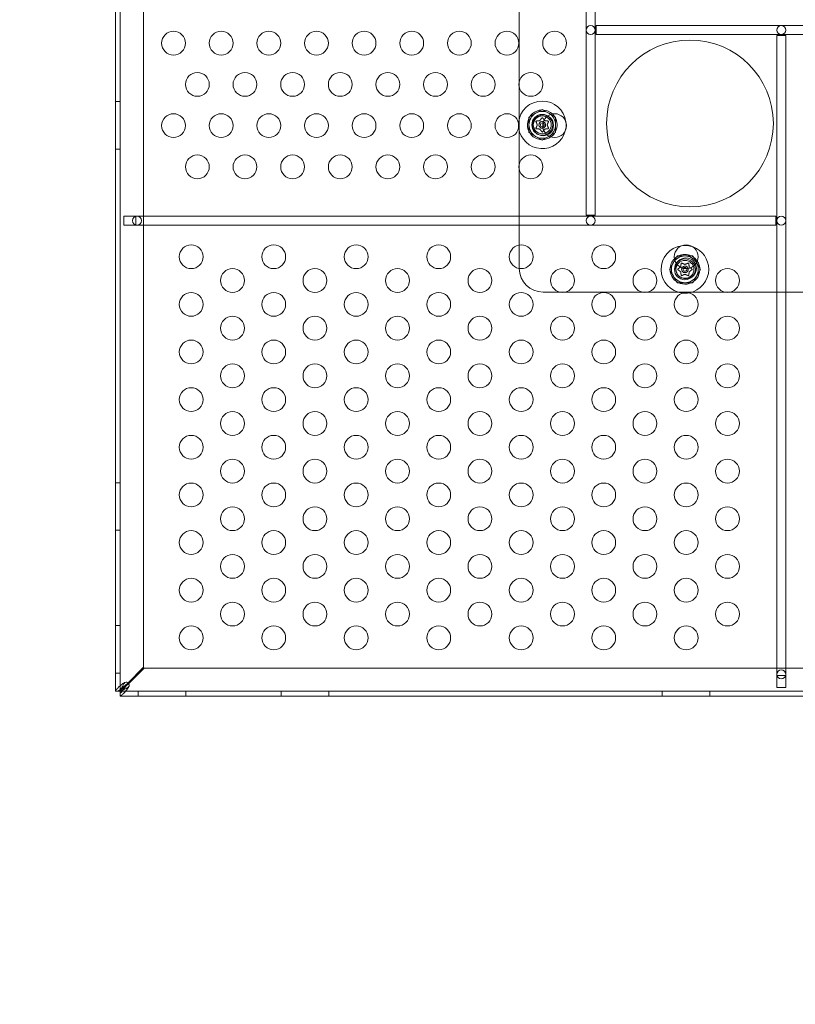
# Model space of a CAD drawing. Extents: x -1153 to 0, y -584 to 0.
# Drawn here: x -679 to -663, y -448 to -428 of the extents above; entities that cross this region are included whole.
import ezdxf

# ---------------------------------------------------------------- set-up
doc = ezdxf.new("R2010")
doc.units = 0
doc.header["$MEASUREMENT"] = 0
doc.header["$PDMODE"] = 64
doc.styles.get("Standard").update_dxf_attribs({"font": 'Helvetica LT 57 Condensed_0.ttf'})
doc.dimstyles.new('FEET-METERS', dxfattribs={"dimtxt": 12, "dimasz": 7, "dimexe": 3, "dimexo": 3, "dimgap": 3, "dimtad": 0, "dimdec": 1, "dimzin": 3, "dimdsep": 46, "dimlunit": 4, "dimtxsty": 'Standard', "dimcen": 0.09, "dimadec": 0, "dimazin": 0, "dimtfac": 2, "dimtdec": 1, "dimtofl": 0, "dimtmove": 0, "dimatfit": 3, "dimfxl": 1, "dimfrac": 2, "dimtolj": 1, "dimtzin": 3, "dimarcsym": 0})

# ---------------------------------------------------------------- blocks, each defined once
blk = doc.blocks.new('*D137')
at = {"color": 0, "lineweight": -2, "transparency": 16777216}
for p, q in [((-751.406, -396.557), (-751.406, -148.379)), ((-338.278, -449.636), (-338.278, -148.379)), ((-744.406, -151.379), (-630.068, -151.379)), ((-345.278, -151.379), (-528.051, -151.379))]:
    blk.add_line(p, q, dxfattribs=at)
at = {"color": 0, "lineweight": 0, "transparency": 16777216}
for points in [[(-744.406, -150.213), (-744.406, -152.546), (-751.406, -151.379)], [(-345.278, -150.213), (-345.278, -152.546), (-338.278, -151.379)]]:
    blk.add_solid(points, dxfattribs=at)
at = {"layer": 'DEFPOINTS', "color": 0, "lineweight": 0, "transparency": 16777216}
for p in [(-751.406, -151.379), (-751.406, -399.557), (-338.278, -452.636)]:
    blk.add_point(p, dxfattribs=at)
at = {"color": 0, "lineweight": 0, "transparency": 16777216, "insert": (-579.059, -151.379), "char_height": 12, "attachment_point": 5}
blk.add_mtext('\\A1;34\'-5" [10.5M]', dxfattribs=at)
blk = doc.blocks.new('*D138')
at = {"color": 0, "lineweight": -2, "transparency": 16777216}
for p, q in [((-611.657, -229.77), (-789.325, -229.77)), ((-786.325, -236.77), (-786.325, -362.055)), ((-786.325, -576.957), (-786.325, -455.92)), ((-644.134, -583.957), (-789.325, -583.957))]:
    blk.add_line(p, q, dxfattribs=at)
at = {"color": 0, "lineweight": 0, "transparency": 16777216}
for points in [[(-787.492, -236.77), (-785.158, -236.77), (-786.325, -229.77)], [(-787.492, -576.957), (-785.158, -576.957), (-786.325, -583.957)]]:
    blk.add_solid(points, dxfattribs=at)
at = {"layer": 'DEFPOINTS', "color": 0, "lineweight": 0, "transparency": 16777216}
for p in [(-608.657, -229.77), (-786.325, -583.957), (-641.134, -583.957)]:
    blk.add_point(p, dxfattribs=at)
at = {"color": 0, "lineweight": 0, "transparency": 16777216, "insert": (-786.325, -408.988), "char_height": 12, "attachment_point": 5, "rotation": 90}
blk.add_mtext('\\A1;29\'-6" [9.0M]', dxfattribs=at)
blk = doc.blocks.new('new block')
at = {"color": 0, "linetype": 'Continuous', "lineweight": 0}
for p, q in [((-676.771, -418.126), (-676.771, -441.876)), ((-666.989, -418.451), (-666.989, -431.889)), ((-666.802, -431.889), (-666.802, -418.451)), ((-676.285, -418.626), (-676.285, -441.376)), ((-676.875, -441.876), (-676.875, -419.068)), ((-668.395, -427.469), (-668.395, -429.081)), ((-653.346, -427.907), (-666.783, -427.907)), ((-666.783, -427.907), (-666.783, -428.095)), ((-666.783, -428.095), (-653.346, -428.095)), ((-662.989, -428.113), (-662.989, -441.551)), ((-662.802, -428.113), (-662.989, -428.113)), ((-662.802, -441.551), (-662.802, -428.113)), ((-668.395, -429.081), (-668.395, -429.201)), ((-668.395, -429.201), (-668.395, -430.813)), ((-676.771, -429.501), (-676.875, -429.501)), ((-668.194, -429.828), (-667.912, -429.666)), ((-668.194, -430.153), (-668.194, -429.828)), ((-667.912, -429.666), (-667.631, -429.828)), ((-667.631, -429.828), (-667.631, -430.153)), ((-667.912, -430.315), (-668.194, -430.153)), ((-667.631, -430.153), (-667.912, -430.315)), ((-676.771, -430.501), (-676.875, -430.501)), ((-668.395, -430.813), (-668.395, -430.933)), ((-668.395, -430.933), (-668.395, -432.512)), ((-676.695, -431.907), (-676.695, -432.095)), ((-676.445, -431.907), (-676.695, -431.907)), ((-663.008, -431.907), (-676.445, -431.907)), ((-676.445, -431.911), (-676.445, -431.907)), ((-676.445, -432.091), (-676.445, -431.911)), ((-666.989, -431.889), (-666.802, -431.889)), ((-663.008, -432.095), (-663.008, -431.907)), ((-676.695, -432.095), (-676.445, -432.095)), ((-676.445, -432.095), (-676.445, -432.091)), ((-676.445, -432.095), (-663.008, -432.095)), ((-668.395, -432.512), (-668.395, -433.001)), ((-665.079, -432.742), (-665.241, -433.023)), ((-664.754, -432.742), (-665.079, -432.742)), ((-664.592, -433.023), (-664.754, -432.742)), ((-665.241, -433.023), (-665.079, -433.305)), ((-664.754, -433.305), (-664.592, -433.023)), ((-665.079, -433.305), (-664.754, -433.305)), ((-667.895, -433.501), (-667.547, -433.501)), ((-667.547, -433.501), (-667.428, -433.501)), ((-667.428, -433.501), (-665.815, -433.501)), ((-665.815, -433.501), (-665.696, -433.501)), ((-665.696, -433.501), (-664.083, -433.501)), ((-664.083, -433.501), (-663.964, -433.501)), ((-663.964, -433.501), (-662.385, -433.501)), ((-676.771, -437.501), (-676.875, -437.501)), ((-676.771, -438.501), (-676.875, -438.501)), ((-676.771, -440.501), (-676.875, -440.501)), ((-676.285, -441.376), (-676.609, -441.7)), ((-676.594, -441.714), (-676.271, -441.391)), ((-676.271, -441.391), (-653.52, -441.391)), ((-676.771, -441.501), (-676.875, -441.501)), ((-662.989, -441.551), (-662.989, -441.801)), ((-662.986, -441.551), (-662.989, -441.551)), ((-662.805, -441.551), (-662.986, -441.551)), ((-662.802, -441.551), (-662.805, -441.551)), ((-662.802, -441.801), (-662.802, -441.551)), ((-676.771, -441.846), (-676.771, -441.876)), ((-676.609, -441.7), (-676.667, -441.758)), ((-676.653, -441.773), (-676.594, -441.714)), ((-662.989, -441.801), (-662.802, -441.801)), ((-676.875, -441.876), (-676.875, -441.876)), ((-676.771, -441.876), (-676.875, -441.876)), ((-676.771, -441.876), (-676.771, -441.876)), ((-676.771, -441.876), (-676.771, -441.876)), ((-676.771, -441.876), (-676.771, -441.877)), ((-676.771, -441.876), (-676.741, -441.876)), ((-676.771, -441.877), (-676.77, -441.877)), ((-676.771, -441.877), (-676.771, -441.981)), ((-676.77, -441.981), (-676.771, -441.981)), ((-676.77, -441.877), (-653.021, -441.877)), ((-653.021, -441.981), (-676.77, -441.981)), ((-676.395, -441.877), (-676.395, -441.981)), ((-675.395, -441.877), (-675.395, -441.981)), ((-673.395, -441.877), (-673.395, -441.981)), ((-672.395, -441.877), (-672.395, -441.981)), ((-665.395, -441.877), (-665.395, -441.981)), ((-664.395, -441.877), (-664.395, -441.981))]:
    blk.add_line(p, q, dxfattribs=at)
for centre, radius in [((-666.895, -428.001), 0.0938), ((-662.895, -428.001), 0.0938), ((-675.653, -428.275), 0.25), ((-674.653, -428.275), 0.25), ((-673.653, -428.275), 0.25), ((-672.653, -428.275), 0.25), ((-671.653, -428.275), 0.25), ((-670.653, -428.275), 0.25), ((-669.653, -428.275), 0.25), ((-668.653, -428.275), 0.25), ((-667.653, -428.275), 0.25), ((-664.811, -429.961), 1.75), ((-675.153, -429.141), 0.25), ((-674.153, -429.141), 0.25), ((-673.153, -429.141), 0.25), ((-672.153, -429.141), 0.25), ((-671.153, -429.141), 0.25), ((-670.153, -429.141), 0.25), ((-669.153, -429.141), 0.25), ((-668.153, -429.141), 0.25), ((-675.653, -430.007), 0.25), ((-674.653, -430.007), 0.25), ((-673.653, -430.007), 0.25), ((-672.653, -430.007), 0.25), ((-671.653, -430.007), 0.25), ((-670.653, -430.007), 0.25), ((-669.653, -430.007), 0.25), ((-668.653, -430.007), 0.25), ((-667.912, -429.99), 0.219), ((-667.895, -430.001), 0.219), ((-667.912, -429.99), 0.188), ((-667.653, -430.007), 0.25), ((-667.912, -429.99), 0.0395), ((-675.153, -430.873), 0.25), ((-674.153, -430.873), 0.25), ((-673.153, -430.873), 0.25), ((-672.153, -430.873), 0.25), ((-671.153, -430.873), 0.25), ((-670.153, -430.873), 0.25), ((-669.153, -430.873), 0.25), ((-668.153, -430.873), 0.25), ((-676.42, -432.001), 0.0938), ((-666.895, -432.001), 0.0938), ((-662.895, -432.001), 0.0938), ((-675.282, -432.758), 0.25), ((-673.55, -432.758), 0.25), ((-671.818, -432.758), 0.25), ((-670.086, -432.758), 0.25), ((-668.354, -432.758), 0.25), ((-666.622, -432.758), 0.25), ((-664.89, -432.758), 0.25), ((-664.917, -433.023), 0.219), ((-664.895, -433.001), 0.219), ((-664.917, -433.023), 0.188), ((-674.416, -433.258), 0.25), ((-672.684, -433.258), 0.25), ((-670.952, -433.258), 0.25), ((-669.22, -433.258), 0.25), ((-667.488, -433.258), 0.25), ((-665.756, -433.258), 0.25), ((-664.917, -433.023), 0.0395), ((-664.024, -433.258), 0.25), ((-675.282, -433.758), 0.25), ((-673.55, -433.758), 0.25), ((-671.818, -433.758), 0.25), ((-670.086, -433.758), 0.25), ((-668.354, -433.758), 0.25), ((-666.622, -433.758), 0.25), ((-664.89, -433.758), 0.25), ((-674.416, -434.258), 0.25), ((-672.684, -434.258), 0.25), ((-670.952, -434.258), 0.25), ((-669.22, -434.258), 0.25), ((-667.488, -434.258), 0.25), ((-665.756, -434.258), 0.25), ((-664.024, -434.258), 0.25), ((-675.282, -434.758), 0.25), ((-673.55, -434.758), 0.25), ((-671.818, -434.758), 0.25), ((-670.086, -434.758), 0.25), ((-668.354, -434.758), 0.25), ((-666.622, -434.758), 0.25), ((-664.89, -434.758), 0.25), ((-674.416, -435.258), 0.25), ((-672.684, -435.258), 0.25), ((-670.952, -435.258), 0.25), ((-669.22, -435.258), 0.25), ((-667.488, -435.258), 0.25), ((-665.756, -435.258), 0.25), ((-664.024, -435.258), 0.25), ((-675.282, -435.758), 0.25), ((-673.55, -435.758), 0.25), ((-671.818, -435.758), 0.25), ((-670.086, -435.758), 0.25), ((-668.354, -435.758), 0.25), ((-666.622, -435.758), 0.25), ((-664.89, -435.758), 0.25), ((-674.416, -436.258), 0.25), ((-672.684, -436.258), 0.25), ((-670.952, -436.258), 0.25), ((-669.22, -436.258), 0.25), ((-667.488, -436.258), 0.25), ((-665.756, -436.258), 0.25), ((-664.024, -436.258), 0.25), ((-675.282, -436.758), 0.25), ((-673.55, -436.758), 0.25), ((-671.818, -436.758), 0.25), ((-670.086, -436.758), 0.25), ((-668.354, -436.758), 0.25), ((-666.622, -436.758), 0.25), ((-664.89, -436.758), 0.25), ((-674.416, -437.258), 0.25), ((-672.684, -437.258), 0.25), ((-670.952, -437.258), 0.25), ((-669.22, -437.258), 0.25), ((-667.488, -437.258), 0.25), ((-665.756, -437.258), 0.25), ((-664.024, -437.258), 0.25), ((-675.282, -437.758), 0.25), ((-673.55, -437.758), 0.25), ((-671.818, -437.758), 0.25), ((-670.086, -437.758), 0.25), ((-668.354, -437.758), 0.25), ((-666.622, -437.758), 0.25), ((-664.89, -437.758), 0.25), ((-674.416, -438.258), 0.25), ((-672.684, -438.258), 0.25), ((-670.952, -438.258), 0.25), ((-669.22, -438.258), 0.25), ((-667.488, -438.258), 0.25), ((-665.756, -438.258), 0.25), ((-664.024, -438.258), 0.25), ((-675.282, -438.758), 0.25), ((-673.55, -438.758), 0.25), ((-671.818, -438.758), 0.25), ((-670.086, -438.758), 0.25), ((-668.354, -438.758), 0.25), ((-666.622, -438.758), 0.25), ((-664.89, -438.758), 0.25), ((-674.416, -439.258), 0.25), ((-672.684, -439.258), 0.25), ((-670.952, -439.258), 0.25), ((-669.22, -439.258), 0.25), ((-667.488, -439.258), 0.25), ((-665.756, -439.258), 0.25), ((-664.024, -439.258), 0.25), ((-675.282, -439.758), 0.25), ((-673.55, -439.758), 0.25), ((-671.818, -439.758), 0.25), ((-670.086, -439.758), 0.25), ((-668.354, -439.758), 0.25), ((-666.622, -439.758), 0.25), ((-664.89, -439.758), 0.25), ((-674.416, -440.258), 0.25), ((-672.684, -440.258), 0.25), ((-670.952, -440.258), 0.25), ((-669.22, -440.258), 0.25), ((-667.488, -440.258), 0.25), ((-665.756, -440.258), 0.25), ((-664.024, -440.258), 0.25), ((-675.282, -440.758), 0.25), ((-673.55, -440.758), 0.25), ((-671.818, -440.758), 0.25), ((-670.086, -440.758), 0.25), ((-668.354, -440.758), 0.25), ((-666.622, -440.758), 0.25), ((-664.89, -440.758), 0.25), ((-662.895, -441.526), 0.0938)]:
    blk.add_circle(centre, radius, dxfattribs=at)
for centre, radius, start, end in [((-667.912, -429.99), 0.5, 90, 174.88), ((-667.912, -429.99), 0.5, 7.5627, 90), ((-667.912, -429.99), 0.312, 47.1479, 270), ((-667.912, -429.99), 0.281, 120, 180), ((-667.912, -429.99), 0.281, 60, 120), ((-667.912, -429.99), 0.281, 0, 60), ((-667.912, -429.99), 0.312, 305.6045, 407.1479), ((-667.912, -429.99), 0.5, 174.88, 187.6637), ((-667.912, -429.99), 0.5, 187.6637, 345.1897), ((-667.912, -429.99), 0.281, 180, 240), ((-667.912, -429.99), 0.0695, 70.3592, 270), ((-667.912, -429.99), 0.0695, 270, 282.3932), ((-667.912, -429.99), 0.0695, -77.6068, 70.3592), ((-667.912, -429.99), 0.281, -60, 0), ((-667.912, -429.99), 0.5, 345.1897, 7.5627), ((-667.912, -429.99), 0.281, 240, 300), ((-667.912, -429.99), 0.312, 270, 305.6045), ((-664.917, -433.023), 0.5, 98.2717, 264.1128), ((-664.917, -433.023), 0.5, 70.0899, 98.2717), ((-664.917, -433.023), 0.281, 90, 150), ((-664.917, -433.023), 0.312, 33.7898, 134.5718), ((-664.917, -433.023), 0.281, 30, 90), ((-664.917, -433.023), 0.5, 0, 70.0899), ((-664.917, -433.023), 0.312, 134.5718, 180), ((-664.917, -433.023), 0.312, 180, 33.7898), ((-664.917, -433.023), 0.281, 150, 210), ((-664.917, -433.023), 0.0695, 15.3842, 152.9775), ((-664.917, -433.023), 0.281, 330, 30), ((-667.895, -433.001), 0.5, 180, 180.4277), ((-667.895, -433.001), 0.5, 180.4277, 270), ((-664.917, -433.023), 0.281, 210, 270), ((-664.917, -433.023), 0.0695, 152.9775, 180), ((-664.917, -433.023), 0.0695, 180, 15.3842), ((-664.917, -433.023), 0.281, 270, 330), ((-664.917, -433.023), 0.5, -79.8993, 0), ((-664.917, -433.023), 0.5, 264.1128, 280.1007), ((-676.645, -441.751), 0.0625, -20.7861, 110.7861)]:
    blk.add_arc(centre, radius, start, end, dxfattribs=at)
for points, weights in [([(-667.921, -429.844), (-667.945, -429.877), (-667.963, -429.9)], [1.06120691497, 1.21890298912, 1.29071555247]), ([(-667.872, -429.887), (-667.886, -429.868), (-667.904, -429.843)], [1.24119371125, 1.17118703523, 1.05685445761]), ([(-668.016, -429.993), (-668.027, -430.02), (-668.044, -430.057)], [1.2877924798, 1.2144124615, 1.05685445761]), ([(-668.043, -429.925), (-668.027, -429.963), (-668.016, -429.989)], [1.06120691497, 1.21890298912, 1.29071555247]), ([(-667.966, -429.902), (-667.995, -429.905), (-668.036, -429.91)], [1.2877924798, 1.2144124615, 1.05685445761]), ([(-668.034, -430.071), (-667.994, -430.076), (-667.965, -430.079)], [1.06120691497, 1.21890298912, 1.29071555247]), ([(-667.862, -429.899), (-667.867, -429.893), (-667.872, -429.887)], [1.2877924798, 1.26766095686, 1.24119371125]), ([(-667.79, -429.91), (-667.831, -429.905), (-667.859, -429.902)], [1.06120691497, 1.21890298912, 1.29071555247]), ([(-667.858, -430.079), (-667.83, -430.076), (-667.789, -430.071)], [1.2877924798, 1.2144124615, 1.05685445761]), ([(-667.782, -430.056), (-667.798, -430.018), (-667.809, -429.992)], [1.06120691497, 1.21890298912, 1.29071555247]), ([(-667.808, -429.988), (-667.797, -429.961), (-667.781, -429.924)], [1.2877924798, 1.2144124615, 1.05685445761]), ([(-667.962, -430.082), (-667.945, -430.105), (-667.92, -430.138)], [1.2877924798, 1.2144124615, 1.05685445761]), ([(-667.904, -430.136), (-667.892, -430.12), (-667.882, -430.107)], [1.06120691497, 1.13295453865, 1.18692415548]), ([(-667.882, -430.107), (-667.871, -430.093), (-667.862, -430.081)], [1.18692415548, 1.25157584289, 1.29071555247]), ([(-665.005, -432.969), (-665.002, -432.941), (-664.997, -432.9)], [1.2877924798, 1.2144124615, 1.05685445761]), ([(-664.982, -432.893), (-664.944, -432.909), (-664.918, -432.92)], [1.06120691497, 1.21890298912, 1.29071555247]), ([(-664.914, -432.92), (-664.888, -432.908), (-664.85, -432.892)], [1.2877924798, 1.2144124615, 1.05685445761]), ([(-664.836, -432.901), (-664.831, -432.942), (-664.828, -432.971)], [1.06120691497, 1.21890298912, 1.29071555247]), ([(-665.008, -433.073), (-665.031, -433.056), (-665.064, -433.031)], [1.2877924798, 1.2144124615, 1.05685445761]), ([(-665.063, -433.015), (-665.033, -432.993), (-665.012, -432.976)], [1.06120691497, 1.20207320527, 1.27440926683]), ([(-665.012, -432.976), (-665.009, -432.975), (-665.007, -432.973)], [1.27440926683, 1.28305150677, 1.29071555247]), ([(-664.997, -433.146), (-665.002, -433.105), (-665.005, -433.076)], [1.06120691497, 1.21890298912, 1.29071555247]), ([(-664.919, -433.127), (-664.946, -433.139), (-664.983, -433.155)], [1.2877924798, 1.2144124615, 1.05685445761]), ([(-664.851, -433.154), (-664.889, -433.138), (-664.915, -433.127)], [1.06120691497, 1.21890298912, 1.29071555247]), ([(-664.828, -433.078), (-664.831, -433.106), (-664.836, -433.147)], [1.2877924798, 1.2144124615, 1.05685445761]), ([(-664.771, -433.032), (-664.803, -433.057), (-664.826, -433.074)], [1.06120691497, 1.21890298912, 1.29071555247]), ([(-664.825, -432.974), (-664.814, -432.982), (-664.801, -432.992)], [1.2877924798, 1.25062441074, 1.19185986542]), ([(-664.801, -432.992), (-664.787, -433.003), (-664.77, -433.016)], [1.19185986542, 1.13460699258, 1.05685445761])]:
    blk.add_rational_spline(points, weights, degree=2, dxfattribs=at)
for points, knots in [([(-667.921, -429.844), (-667.921, -429.844), (-667.92, -429.843), (-667.919, -429.843), (-667.919, -429.842), (-667.919, -429.842)], [0.007300399, 0.007300399, 0.007300399, 0.007300399, 0.009949303, 0.009949303, 0.010414835, 0.010414835, 0.010414835, 0.010414835]), ([(-667.919, -429.842), (-667.919, -429.842), (-667.919, -429.842), (-667.918, -429.842), (-667.918, -429.841), (-667.916, -429.84), (-667.916, -429.84), (-667.914, -429.84), (-667.913, -429.84), (-667.913, -429.839), (-667.913, -429.839), (-667.912, -429.839), (-667.912, -429.839), (-667.912, -429.839), (-667.912, -429.839), (-667.912, -429.839), (-667.912, -429.839), (-667.912, -429.839), (-667.912, -429.839), (-667.912, -429.839), (-667.912, -429.839), (-667.911, -429.84), (-667.911, -429.84), (-667.91, -429.84), (-667.909, -429.84), (-667.908, -429.84), (-667.907, -429.841), (-667.906, -429.842), (-667.906, -429.842), (-667.905, -429.842)], [0, 0, 0, 0, 0.00041393, 0.00041393, 0.00331032, 0.00331032, 0.00567645, 0.00567645, 0.00794407, 0.00794407, 0.00816309, 0.00816309, 0.00825092, 0.00825092, 0.00831521, 0.00831521, 0.00838441, 0.00838441, 0.0084776, 0.0084776, 0.00868657, 0.00868657, 0.01011525, 0.01011525, 0.0121263, 0.0121263, 0.01466595, 0.01466595, 0.01664838, 0.01664838, 0.01664838, 0.01664838]), ([(-667.905, -429.842), (-667.905, -429.842), (-667.905, -429.843), (-667.905, -429.843), (-667.905, -429.843), (-667.904, -429.843)], [0.026417714, 0.026417714, 0.026417714, 0.026417714, 0.026883246, 0.026883246, 0.028070805, 0.028070805, 0.028070805, 0.028070805]), ([(-668.044, -429.923), (-668.044, -429.922), (-668.044, -429.922), (-668.044, -429.921), (-668.044, -429.92), (-668.044, -429.919), (-668.044, -429.918), (-668.044, -429.916), (-668.044, -429.916), (-668.043, -429.915), (-668.043, -429.915), (-668.043, -429.915), (-668.043, -429.915), (-668.043, -429.915), (-668.043, -429.915), (-668.043, -429.915), (-668.043, -429.915), (-668.043, -429.915), (-668.043, -429.915), (-668.043, -429.915), (-668.043, -429.915), (-668.043, -429.914), (-668.042, -429.914), (-668.042, -429.913), (-668.041, -429.913), (-668.04, -429.912), (-668.039, -429.911), (-668.038, -429.911), (-668.038, -429.91), (-668.037, -429.91)], [0, 0, 0, 0, 0.00041176, 0.00041176, 0.00365422, 0.00365422, 0.00610875, 0.00610875, 0.00796436, 0.00796436, 0.00817423, 0.00817423, 0.00825796, 0.00825796, 0.00832097, 0.00832097, 0.00839048, 0.00839048, 0.00848722, 0.00848722, 0.00871815, 0.00871815, 0.01015814, 0.01015814, 0.01218673, 0.01218673, 0.01468858, 0.01468858, 0.01665151, 0.01665151, 0.01665151, 0.01665151]), ([(-668.043, -429.925), (-668.043, -429.924), (-668.044, -429.924), (-668.044, -429.923), (-668.044, -429.923), (-668.044, -429.923)], [0.007300399, 0.007300399, 0.007300399, 0.007300399, 0.009949303, 0.009949303, 0.010414835, 0.010414835, 0.010414835, 0.010414835]), ([(-668.044, -430.058), (-668.044, -430.058), (-668.044, -430.058), (-668.044, -430.058), (-668.044, -430.057), (-668.044, -430.057)], [0.026417714, 0.026417714, 0.026417714, 0.026417714, 0.026883246, 0.026883246, 0.028070805, 0.028070805, 0.028070805, 0.028070805]), ([(-668.037, -430.071), (-668.037, -430.071), (-668.037, -430.071), (-668.038, -430.07), (-668.039, -430.07), (-668.041, -430.069), (-668.041, -430.068), (-668.042, -430.067), (-668.042, -430.067), (-668.043, -430.066), (-668.043, -430.066), (-668.043, -430.066), (-668.043, -430.066), (-668.043, -430.066), (-668.043, -430.066), (-668.043, -430.066), (-668.043, -430.066), (-668.043, -430.066), (-668.043, -430.066), (-668.043, -430.066), (-668.043, -430.066), (-668.043, -430.065), (-668.044, -430.065), (-668.044, -430.064), (-668.044, -430.063), (-668.044, -430.062), (-668.044, -430.061), (-668.044, -430.06), (-668.044, -430.059), (-668.044, -430.058)], [0, 0, 0, 0, 0.00041106, 0.00041106, 0.0035373, 0.0035373, 0.00597776, 0.00597776, 0.00795862, 0.00795862, 0.008168, 0.008168, 0.00825376, 0.00825376, 0.00831721, 0.00831721, 0.00838612, 0.00838612, 0.00848005, 0.00848005, 0.00869554, 0.00869554, 0.01012717, 0.01012717, 0.01214334, 0.01214334, 0.01467282, 0.01467282, 0.01665013, 0.01665013, 0.01665013, 0.01665013]), ([(-668.037, -429.91), (-668.037, -429.91), (-668.037, -429.91), (-668.036, -429.91), (-668.036, -429.91), (-668.036, -429.91)], [0.026417714, 0.026417714, 0.026417714, 0.026417714, 0.026883246, 0.026883246, 0.028070805, 0.028070805, 0.028070805, 0.028070805]), ([(-668.034, -430.071), (-668.035, -430.071), (-668.036, -430.071), (-668.037, -430.071), (-668.037, -430.071), (-668.037, -430.071)], [0.007300399, 0.007300399, 0.007300399, 0.007300399, 0.009949303, 0.009949303, 0.010414835, 0.010414835, 0.010414835, 0.010414835]), ([(-668.016, -429.993), (-668.016, -429.993), (-668.016, -429.993), (-668.016, -429.992), (-668.016, -429.991), (-668.016, -429.99), (-668.016, -429.99), (-668.016, -429.989)], [0.006463967, 0.006463967, 0.006463967, 0.006463967, 0.007125803, 0.007125803, 0.009029787, 0.009029787, 0.010339612, 0.010339612, 0.010339612, 0.010339612]), ([(-667.966, -429.902), (-667.966, -429.902), (-667.966, -429.902), (-667.965, -429.902), (-667.964, -429.901), (-667.964, -429.901), (-667.963, -429.901), (-667.963, -429.9)], [0.006463967, 0.006463967, 0.006463967, 0.006463967, 0.007125803, 0.007125803, 0.009029787, 0.009029787, 0.010339612, 0.010339612, 0.010339612, 0.010339612]), ([(-667.862, -429.899), (-667.862, -429.899), (-667.862, -429.9), (-667.862, -429.9), (-667.861, -429.901), (-667.86, -429.901), (-667.86, -429.901), (-667.859, -429.902)], [0.006463967, 0.006463967, 0.006463967, 0.006463967, 0.007125803, 0.007125803, 0.009029787, 0.009029787, 0.010339612, 0.010339612, 0.010339612, 0.010339612]), ([(-667.808, -429.988), (-667.808, -429.988), (-667.809, -429.988), (-667.809, -429.989), (-667.809, -429.99), (-667.809, -429.991), (-667.809, -429.991), (-667.809, -429.992)], [0.006463967, 0.006463967, 0.006463967, 0.006463967, 0.007125803, 0.007125803, 0.009029787, 0.009029787, 0.010339612, 0.010339612, 0.010339612, 0.010339612]), ([(-667.79, -429.91), (-667.789, -429.91), (-667.789, -429.91), (-667.788, -429.91), (-667.788, -429.91), (-667.788, -429.91)], [0.007300399, 0.007300399, 0.007300399, 0.007300399, 0.009949303, 0.009949303, 0.010414835, 0.010414835, 0.010414835, 0.010414835]), ([(-667.788, -430.071), (-667.788, -430.071), (-667.788, -430.071), (-667.788, -430.071), (-667.789, -430.071), (-667.789, -430.071)], [0.026417714, 0.026417714, 0.026417714, 0.026417714, 0.026883246, 0.026883246, 0.028070805, 0.028070805, 0.028070805, 0.028070805]), ([(-667.788, -429.91), (-667.787, -429.91), (-667.787, -429.91), (-667.786, -429.911), (-667.785, -429.911), (-667.784, -429.912), (-667.783, -429.913), (-667.782, -429.914), (-667.782, -429.914), (-667.782, -429.915), (-667.782, -429.915), (-667.782, -429.915), (-667.782, -429.915), (-667.782, -429.915), (-667.782, -429.915), (-667.782, -429.915), (-667.782, -429.915), (-667.781, -429.915), (-667.781, -429.915), (-667.781, -429.915), (-667.781, -429.915), (-667.781, -429.916), (-667.781, -429.916), (-667.781, -429.917), (-667.78, -429.918), (-667.78, -429.919), (-667.78, -429.92), (-667.78, -429.921), (-667.78, -429.922), (-667.78, -429.923)], [0, 0, 0, 0, 0.00041133, 0.00041133, 0.0035034, 0.0035034, 0.00594033, 0.00594033, 0.00795678, 0.00795678, 0.00816734, 0.00816734, 0.00825334, 0.00825334, 0.00831687, 0.00831687, 0.00838579, 0.00838579, 0.00847957, 0.00847957, 0.00869405, 0.00869405, 0.01012524, 0.01012524, 0.01214061, 0.01214061, 0.01467168, 0.01467168, 0.01664979, 0.01664979, 0.01664979, 0.01664979]), ([(-667.78, -430.058), (-667.78, -430.059), (-667.78, -430.059), (-667.78, -430.06), (-667.78, -430.061), (-667.78, -430.062), (-667.78, -430.063), (-667.781, -430.065), (-667.781, -430.065), (-667.781, -430.066), (-667.781, -430.066), (-667.781, -430.066), (-667.781, -430.066), (-667.781, -430.066), (-667.782, -430.066), (-667.782, -430.066), (-667.782, -430.066), (-667.782, -430.066), (-667.782, -430.066), (-667.782, -430.066), (-667.782, -430.066), (-667.782, -430.067), (-667.782, -430.067), (-667.783, -430.068), (-667.783, -430.068), (-667.785, -430.069), (-667.785, -430.07), (-667.786, -430.07), (-667.787, -430.07), (-667.788, -430.071)], [0, 0, 0, 0, 0.00041232, 0.00041232, 0.00367036, 0.00367036, 0.0061271, 0.0061271, 0.00796491, 0.00796491, 0.00815345, 0.00815345, 0.00825503, 0.00825503, 0.00831852, 0.00831852, 0.00838777, 0.00838777, 0.00848273, 0.00848273, 0.00870295, 0.00870295, 0.01013563, 0.01013563, 0.01215525, 0.01215525, 0.01467787, 0.01467787, 0.0166517, 0.0166517, 0.0166517, 0.0166517]), ([(-667.78, -429.923), (-667.781, -429.923), (-667.781, -429.923), (-667.781, -429.923), (-667.781, -429.924), (-667.781, -429.924)], [0.026417714, 0.026417714, 0.026417714, 0.026417714, 0.026883246, 0.026883246, 0.028070805, 0.028070805, 0.028070805, 0.028070805]), ([(-667.782, -430.056), (-667.781, -430.057), (-667.781, -430.057), (-667.781, -430.058), (-667.781, -430.058), (-667.78, -430.058)], [0.007300399, 0.007300399, 0.007300399, 0.007300399, 0.009949303, 0.009949303, 0.010414835, 0.010414835, 0.010414835, 0.010414835]), ([(-667.962, -430.082), (-667.962, -430.082), (-667.962, -430.081), (-667.963, -430.081), (-667.963, -430.08), (-667.964, -430.08), (-667.965, -430.08), (-667.965, -430.079)], [0.006463967, 0.006463967, 0.006463967, 0.006463967, 0.007125803, 0.007125803, 0.009029787, 0.009029787, 0.010339612, 0.010339612, 0.010339612, 0.010339612]), ([(-667.919, -430.139), (-667.919, -430.139), (-667.919, -430.138), (-667.92, -430.138), (-667.92, -430.138), (-667.92, -430.138)], [0.026417714, 0.026417714, 0.026417714, 0.026417714, 0.026883246, 0.026883246, 0.028070805, 0.028070805, 0.028070805, 0.028070805]), ([(-667.905, -430.139), (-667.905, -430.139), (-667.905, -430.139), (-667.906, -430.139), (-667.907, -430.14), (-667.908, -430.141), (-667.909, -430.141), (-667.91, -430.141), (-667.911, -430.141), (-667.912, -430.141), (-667.912, -430.141), (-667.912, -430.141), (-667.912, -430.141), (-667.912, -430.141), (-667.912, -430.141), (-667.912, -430.141), (-667.912, -430.141), (-667.912, -430.141), (-667.912, -430.141), (-667.912, -430.141), (-667.913, -430.141), (-667.913, -430.141), (-667.914, -430.141), (-667.915, -430.141), (-667.915, -430.141), (-667.917, -430.141), (-667.917, -430.14), (-667.918, -430.139), (-667.919, -430.139), (-667.919, -430.139)], [0, 0, 0, 0, 0.00041348, 0.00041348, 0.00335938, 0.00335938, 0.00572359, 0.00572359, 0.00794646, 0.00794646, 0.00816387, 0.00816387, 0.00825132, 0.00825132, 0.00831543, 0.00831543, 0.00838451, 0.00838451, 0.0084777, 0.0084777, 0.00868732, 0.00868732, 0.01011652, 0.01011652, 0.01212817, 0.01212817, 0.01466672, 0.01466672, 0.01664861, 0.01664861, 0.01664861, 0.01664861]), ([(-667.904, -430.136), (-667.904, -430.137), (-667.904, -430.138), (-667.905, -430.138), (-667.905, -430.139), (-667.905, -430.139)], [0.007300399, 0.007300399, 0.007300399, 0.007300399, 0.009949303, 0.009949303, 0.010414835, 0.010414835, 0.010414835, 0.010414835]), ([(-667.858, -430.079), (-667.858, -430.079), (-667.859, -430.079), (-667.859, -430.079), (-667.86, -430.08), (-667.861, -430.08), (-667.861, -430.08), (-667.862, -430.081)], [0.006463967, 0.006463967, 0.006463967, 0.006463967, 0.007125803, 0.007125803, 0.009029787, 0.009029787, 0.010339612, 0.010339612, 0.010339612, 0.010339612]), ([(-664.985, -432.892), (-664.985, -432.892), (-664.985, -432.892), (-664.986, -432.891), (-664.987, -432.891), (-664.989, -432.891), (-664.989, -432.892), (-664.991, -432.892), (-664.991, -432.892), (-664.992, -432.893), (-664.992, -432.893), (-664.992, -432.893), (-664.992, -432.893), (-664.992, -432.893), (-664.992, -432.893), (-664.992, -432.893), (-664.992, -432.893), (-664.992, -432.893), (-664.992, -432.893), (-664.992, -432.893), (-664.992, -432.893), (-664.993, -432.893), (-664.993, -432.893), (-664.994, -432.894), (-664.994, -432.895), (-664.995, -432.896), (-664.996, -432.896), (-664.996, -432.898), (-664.997, -432.898), (-664.997, -432.899)], [0, 0, 0, 0, 0.00041232, 0.00041232, 0.00367036, 0.00367036, 0.0061271, 0.0061271, 0.00796491, 0.00796491, 0.00815345, 0.00815345, 0.00825503, 0.00825503, 0.00831852, 0.00831852, 0.00838777, 0.00838777, 0.00848273, 0.00848273, 0.00870295, 0.00870295, 0.01013563, 0.01013563, 0.01215525, 0.01215525, 0.01467787, 0.01467787, 0.0166517, 0.0166517, 0.0166517, 0.0166517]), ([(-664.997, -432.899), (-664.997, -432.899), (-664.997, -432.899), (-664.997, -432.899), (-664.997, -432.9), (-664.997, -432.9)], [0.026417714, 0.026417714, 0.026417714, 0.026417714, 0.026883246, 0.026883246, 0.028070805, 0.028070805, 0.028070805, 0.028070805]), ([(-664.982, -432.893), (-664.983, -432.892), (-664.983, -432.892), (-664.984, -432.892), (-664.984, -432.892), (-664.985, -432.892)], [0.007300399, 0.007300399, 0.007300399, 0.007300399, 0.009949303, 0.009949303, 0.010414835, 0.010414835, 0.010414835, 0.010414835]), ([(-664.914, -432.92), (-664.914, -432.92), (-664.914, -432.92), (-664.915, -432.92), (-664.916, -432.92), (-664.917, -432.92), (-664.917, -432.92), (-664.918, -432.92)], [0.006463967, 0.006463967, 0.006463967, 0.006463967, 0.007125803, 0.007125803, 0.009029787, 0.009029787, 0.010339612, 0.010339612, 0.010339612, 0.010339612]), ([(-664.849, -432.892), (-664.849, -432.892), (-664.849, -432.892), (-664.849, -432.892), (-664.85, -432.892), (-664.85, -432.892)], [0.026417714, 0.026417714, 0.026417714, 0.026417714, 0.026883246, 0.026883246, 0.028070805, 0.028070805, 0.028070805, 0.028070805]), ([(-664.836, -432.899), (-664.836, -432.899), (-664.836, -432.899), (-664.837, -432.898), (-664.837, -432.897), (-664.838, -432.895), (-664.839, -432.895), (-664.84, -432.894), (-664.84, -432.893), (-664.841, -432.893), (-664.841, -432.893), (-664.841, -432.893), (-664.841, -432.893), (-664.841, -432.893), (-664.841, -432.893), (-664.841, -432.893), (-664.841, -432.893), (-664.841, -432.893), (-664.841, -432.893), (-664.841, -432.893), (-664.841, -432.893), (-664.842, -432.892), (-664.842, -432.892), (-664.843, -432.892), (-664.844, -432.892), (-664.845, -432.891), (-664.846, -432.891), (-664.847, -432.891), (-664.848, -432.892), (-664.849, -432.892)], [0, 0, 0, 0, 0.00041133, 0.00041133, 0.0035034, 0.0035034, 0.00594033, 0.00594033, 0.00795678, 0.00795678, 0.00816734, 0.00816734, 0.00825334, 0.00825334, 0.00831687, 0.00831687, 0.00838579, 0.00838579, 0.00847957, 0.00847957, 0.00869405, 0.00869405, 0.01012524, 0.01012524, 0.01214061, 0.01214061, 0.01467168, 0.01467168, 0.01664979, 0.01664979, 0.01664979, 0.01664979]), ([(-664.836, -432.901), (-664.836, -432.901), (-664.836, -432.9), (-664.836, -432.899), (-664.836, -432.899), (-664.836, -432.899)], [0.007300399, 0.007300399, 0.007300399, 0.007300399, 0.009949303, 0.009949303, 0.010414835, 0.010414835, 0.010414835, 0.010414835]), ([(-665.065, -433.016), (-665.065, -433.017), (-665.065, -433.017), (-665.066, -433.017), (-665.066, -433.018), (-665.067, -433.02), (-665.067, -433.02), (-665.067, -433.022), (-665.068, -433.022), (-665.068, -433.023), (-665.068, -433.023), (-665.068, -433.023), (-665.068, -433.023), (-665.068, -433.023), (-665.068, -433.023), (-665.068, -433.024), (-665.068, -433.024), (-665.068, -433.024), (-665.068, -433.024), (-665.068, -433.024), (-665.068, -433.024), (-665.068, -433.024), (-665.068, -433.025), (-665.067, -433.026), (-665.067, -433.027), (-665.067, -433.028), (-665.066, -433.029), (-665.065, -433.03), (-665.065, -433.03), (-665.065, -433.031)], [0, 0, 0, 0, 0.00041348, 0.00041348, 0.00335938, 0.00335938, 0.00572359, 0.00572359, 0.00794646, 0.00794646, 0.00816387, 0.00816387, 0.00825132, 0.00825132, 0.00831543, 0.00831543, 0.00838451, 0.00838451, 0.0084777, 0.0084777, 0.00868732, 0.00868732, 0.01011652, 0.01011652, 0.01212817, 0.01212817, 0.01466672, 0.01466672, 0.01664861, 0.01664861, 0.01664861, 0.01664861]), ([(-665.063, -433.015), (-665.063, -433.015), (-665.064, -433.016), (-665.064, -433.016), (-665.065, -433.016), (-665.065, -433.016)], [0.007300399, 0.007300399, 0.007300399, 0.007300399, 0.009949303, 0.009949303, 0.010414835, 0.010414835, 0.010414835, 0.010414835]), ([(-665.065, -433.031), (-665.065, -433.031), (-665.064, -433.031), (-665.064, -433.031), (-665.064, -433.031), (-665.064, -433.031)], [0.026417714, 0.026417714, 0.026417714, 0.026417714, 0.026883246, 0.026883246, 0.028070805, 0.028070805, 0.028070805, 0.028070805]), ([(-665.008, -433.073), (-665.008, -433.073), (-665.007, -433.074), (-665.007, -433.074), (-665.006, -433.075), (-665.006, -433.075), (-665.006, -433.076), (-665.005, -433.076)], [0.006463967, 0.006463967, 0.006463967, 0.006463967, 0.007125803, 0.007125803, 0.009029787, 0.009029787, 0.010339612, 0.010339612, 0.010339612, 0.010339612]), ([(-665.005, -432.969), (-665.005, -432.97), (-665.005, -432.97), (-665.005, -432.971), (-665.006, -432.971), (-665.006, -432.972), (-665.006, -432.973), (-665.007, -432.973)], [0.006463967, 0.006463967, 0.006463967, 0.006463967, 0.007125803, 0.007125803, 0.009029787, 0.009029787, 0.010339612, 0.010339612, 0.010339612, 0.010339612]), ([(-664.997, -433.146), (-664.997, -433.146), (-664.997, -433.147), (-664.997, -433.148), (-664.997, -433.148), (-664.997, -433.148)], [0.007300399, 0.007300399, 0.007300399, 0.007300399, 0.009949303, 0.009949303, 0.010414835, 0.010414835, 0.010414835, 0.010414835]), ([(-664.997, -433.148), (-664.997, -433.148), (-664.997, -433.148), (-664.996, -433.149), (-664.996, -433.15), (-664.995, -433.152), (-664.995, -433.152), (-664.993, -433.153), (-664.993, -433.154), (-664.992, -433.154), (-664.992, -433.154), (-664.992, -433.154), (-664.992, -433.154), (-664.992, -433.154), (-664.992, -433.154), (-664.992, -433.154), (-664.992, -433.154), (-664.992, -433.154), (-664.992, -433.154), (-664.992, -433.154), (-664.992, -433.154), (-664.991, -433.155), (-664.991, -433.155), (-664.99, -433.155), (-664.989, -433.155), (-664.988, -433.156), (-664.987, -433.156), (-664.986, -433.156), (-664.985, -433.155), (-664.985, -433.155)], [0, 0, 0, 0, 0.00041106, 0.00041106, 0.0035373, 0.0035373, 0.00597776, 0.00597776, 0.00795862, 0.00795862, 0.008168, 0.008168, 0.00825376, 0.00825376, 0.00831721, 0.00831721, 0.00838612, 0.00838612, 0.00848005, 0.00848005, 0.00869554, 0.00869554, 0.01012717, 0.01012717, 0.01214334, 0.01214334, 0.01467282, 0.01467282, 0.01665013, 0.01665013, 0.01665013, 0.01665013]), ([(-664.985, -433.155), (-664.984, -433.155), (-664.984, -433.155), (-664.984, -433.155), (-664.984, -433.155), (-664.983, -433.155)], [0.026417714, 0.026417714, 0.026417714, 0.026417714, 0.026883246, 0.026883246, 0.028070805, 0.028070805, 0.028070805, 0.028070805]), ([(-664.919, -433.127), (-664.919, -433.127), (-664.919, -433.127), (-664.918, -433.127), (-664.917, -433.127), (-664.916, -433.127), (-664.916, -433.127), (-664.915, -433.127)], [0.006463967, 0.006463967, 0.006463967, 0.006463967, 0.007125803, 0.007125803, 0.009029787, 0.009029787, 0.010339612, 0.010339612, 0.010339612, 0.010339612]), ([(-664.851, -433.154), (-664.85, -433.155), (-664.85, -433.155), (-664.849, -433.155), (-664.849, -433.155), (-664.849, -433.155)], [0.007300399, 0.007300399, 0.007300399, 0.007300399, 0.009949303, 0.009949303, 0.010414835, 0.010414835, 0.010414835, 0.010414835]), ([(-664.849, -433.155), (-664.849, -433.155), (-664.848, -433.155), (-664.847, -433.156), (-664.846, -433.156), (-664.845, -433.156), (-664.844, -433.155), (-664.843, -433.155), (-664.842, -433.155), (-664.841, -433.154), (-664.841, -433.154), (-664.841, -433.154), (-664.841, -433.154), (-664.841, -433.154), (-664.841, -433.154), (-664.841, -433.154), (-664.841, -433.154), (-664.841, -433.154), (-664.841, -433.154), (-664.841, -433.154), (-664.841, -433.154), (-664.84, -433.154), (-664.84, -433.154), (-664.839, -433.153), (-664.839, -433.152), (-664.838, -433.151), (-664.837, -433.151), (-664.837, -433.149), (-664.837, -433.149), (-664.836, -433.148)], [0, 0, 0, 0, 0.00041176, 0.00041176, 0.00365422, 0.00365422, 0.00610875, 0.00610875, 0.00796436, 0.00796436, 0.00817423, 0.00817423, 0.00825796, 0.00825796, 0.00832097, 0.00832097, 0.00839048, 0.00839048, 0.00848722, 0.00848722, 0.00871815, 0.00871815, 0.01015814, 0.01015814, 0.01218673, 0.01218673, 0.01468858, 0.01468858, 0.01665151, 0.01665151, 0.01665151, 0.01665151]), ([(-664.836, -433.148), (-664.836, -433.148), (-664.836, -433.148), (-664.836, -433.148), (-664.836, -433.147), (-664.836, -433.147)], [0.026417714, 0.026417714, 0.026417714, 0.026417714, 0.026883246, 0.026883246, 0.028070805, 0.028070805, 0.028070805, 0.028070805]), ([(-664.825, -432.974), (-664.826, -432.974), (-664.826, -432.973), (-664.826, -432.973), (-664.827, -432.972), (-664.827, -432.971), (-664.828, -432.971), (-664.828, -432.971)], [0.006463967, 0.006463967, 0.006463967, 0.006463967, 0.007125803, 0.007125803, 0.009029787, 0.009029787, 0.010339612, 0.010339612, 0.010339612, 0.010339612]), ([(-664.828, -433.078), (-664.828, -433.077), (-664.828, -433.077), (-664.828, -433.076), (-664.827, -433.076), (-664.827, -433.075), (-664.827, -433.074), (-664.826, -433.074)], [0.006463967, 0.006463967, 0.006463967, 0.006463967, 0.007125803, 0.007125803, 0.009029787, 0.009029787, 0.010339612, 0.010339612, 0.010339612, 0.010339612]), ([(-664.771, -433.032), (-664.77, -433.032), (-664.769, -433.031), (-664.769, -433.031), (-664.769, -433.031), (-664.768, -433.031)], [0.007300399, 0.007300399, 0.007300399, 0.007300399, 0.009949303, 0.009949303, 0.010414835, 0.010414835, 0.010414835, 0.010414835]), ([(-664.768, -433.016), (-664.769, -433.016), (-664.769, -433.016), (-664.769, -433.016), (-664.769, -433.016), (-664.77, -433.016)], [0.026417714, 0.026417714, 0.026417714, 0.026417714, 0.026883246, 0.026883246, 0.028070805, 0.028070805, 0.028070805, 0.028070805]), ([(-664.768, -433.031), (-664.768, -433.03), (-664.768, -433.03), (-664.768, -433.03), (-664.767, -433.029), (-664.766, -433.028), (-664.766, -433.027), (-664.766, -433.025), (-664.766, -433.025), (-664.766, -433.024), (-664.766, -433.024), (-664.766, -433.024), (-664.766, -433.024), (-664.766, -433.024), (-664.766, -433.024), (-664.766, -433.023), (-664.766, -433.023), (-664.766, -433.023), (-664.766, -433.023), (-664.766, -433.023), (-664.766, -433.023), (-664.766, -433.023), (-664.766, -433.022), (-664.766, -433.021), (-664.766, -433.02), (-664.767, -433.019), (-664.767, -433.018), (-664.768, -433.017), (-664.768, -433.017), (-664.768, -433.016)], [0, 0, 0, 0, 0.00041393, 0.00041393, 0.00331032, 0.00331032, 0.00567645, 0.00567645, 0.00794407, 0.00794407, 0.00816309, 0.00816309, 0.00825092, 0.00825092, 0.00831521, 0.00831521, 0.00838441, 0.00838441, 0.0084776, 0.0084776, 0.00868657, 0.00868657, 0.01011525, 0.01011525, 0.0121263, 0.0121263, 0.01466595, 0.01466595, 0.01664838, 0.01664838, 0.01664838, 0.01664838]), ([(-676.875, -441.876), (-676.875, -441.875), (-676.873, -441.872), (-676.86, -441.857), (-676.85, -441.845), (-676.846, -441.839)], [0, 0, 0, 0, 0.149754, 0.149754, 0.3741363, 0.3741363, 0.3741363, 0.3741363]), ([(-676.846, -441.839), (-676.838, -441.828), (-676.829, -441.817), (-676.802, -441.79), (-676.784, -441.773), (-676.743, -441.74), (-676.721, -441.723), (-676.698, -441.707)], [0, 0, 0, 0, 0.1446298, 0.1446298, 0.3618504, 0.3618504, 0.579072, 0.579072, 0.579072, 0.579072]), ([(-676.667, -441.758), (-676.681, -441.768), (-676.695, -441.778), (-676.728, -441.803), (-676.747, -441.817), (-676.783, -441.847), (-676.8, -441.861), (-676.814, -441.876)], [0, 0, 0, 0, 0.1279293, 0.1279293, 0.3200145, 0.3200145, 0.5121004, 0.5121004, 0.5121004, 0.5121004]), ([(-676.771, -441.92), (-676.761, -441.91), (-676.751, -441.9), (-676.726, -441.871), (-676.712, -441.853), (-676.682, -441.814), (-676.668, -441.793), (-676.653, -441.773)], [0, 0, 0, 0, 0.1279293, 0.1279293, 0.3200145, 0.3200145, 0.5121004, 0.5121004, 0.5121004, 0.5121004]), ([(-676.699, -441.804), (-676.703, -441.807), (-676.707, -441.81), (-676.731, -441.825), (-676.751, -441.837), (-676.771, -441.846)], [0.1416776, 0.1416776, 0.1416776, 0.1416776, 0.1824487, 0.1824487, 0.3648974, 0.3648974, 0.3648974, 0.3648974]), ([(-676.757, -441.839), (-676.759, -441.845), (-676.763, -441.855), (-676.768, -441.867), (-676.769, -441.87), (-676.771, -441.874), (-676.771, -441.875), (-676.771, -441.876)], [0, 0, 0, 0, 0.04684094, 0.04684094, 0.06552184, 0.06552184, 0.08288703, 0.08288703, 0.08288703, 0.08288703]), ([(-676.683, -441.707), (-676.69, -441.718), (-676.698, -441.729), (-676.716, -441.756), (-676.726, -441.773), (-676.743, -441.806), (-676.751, -441.823), (-676.757, -441.839)], [0, 0, 0, 0, 0.1028866, 0.1028866, 0.2574126, 0.2574126, 0.4119394, 0.4119394, 0.4119394, 0.4119394]), ([(-676.741, -441.876), (-676.731, -441.856), (-676.72, -441.837), (-676.704, -441.813), (-676.701, -441.808), (-676.699, -441.804)], [0, 0, 0, 0, 0.1824487, 0.1824487, 0.2232198, 0.2232198, 0.2232198, 0.2232198]), ([(-676.734, -441.862), (-676.723, -441.858), (-676.712, -441.854), (-676.684, -441.84), (-676.667, -441.831), (-676.634, -441.811), (-676.618, -441.8), (-676.601, -441.788)], [0, 0, 0, 0, 0.1028866, 0.1028866, 0.2574126, 0.2574126, 0.4119394, 0.4119394, 0.4119394, 0.4119394]), ([(-676.601, -441.803), (-676.612, -441.819), (-676.623, -441.834), (-676.651, -441.869), (-676.667, -441.89), (-676.701, -441.925), (-676.717, -441.94), (-676.734, -441.952)], [0, 0, 0, 0, 0.1446298, 0.1446298, 0.3618504, 0.3618504, 0.579072, 0.579072, 0.579072, 0.579072]), ([(-676.698, -441.707), (-676.696, -441.705), (-676.691, -441.701), (-676.676, -441.695), (-676.67, -441.693), (-676.667, -441.692)], [0, 0, 0, 0, 0.02160138, 0.02160138, 0.04103073, 0.04103073, 0.04103073, 0.04103073]), ([(-676.667, -441.692), (-676.669, -441.693), (-676.672, -441.695), (-676.679, -441.701), (-676.681, -441.705), (-676.683, -441.707)], [0, 0, 0, 0, 0.01410036, 0.01410036, 0.02968549, 0.02968549, 0.02968549, 0.02968549]), ([(-676.587, -441.773), (-676.588, -441.776), (-676.589, -441.782), (-676.596, -441.796), (-676.599, -441.801), (-676.601, -441.803)], [0, 0, 0, 0, 0.02495386, 0.02495386, 0.05269733, 0.05269733, 0.05269733, 0.05269733]), ([(-676.601, -441.788), (-676.599, -441.787), (-676.596, -441.784), (-676.589, -441.777), (-676.588, -441.775), (-676.587, -441.773)], [0, 0, 0, 0, 0.0166304, 0.0166304, 0.03167646, 0.03167646, 0.03167646, 0.03167646]), ([(-676.77, -441.877), (-676.77, -441.877), (-676.768, -441.876), (-676.762, -441.874), (-676.758, -441.872), (-676.746, -441.867), (-676.738, -441.864), (-676.734, -441.862)], [0, 0, 0, 0, 0.0539862, 0.0539862, 0.1094544, 0.1094544, 0.1955307, 0.1955307, 0.1955307, 0.1955307]), ([(-676.734, -441.952), (-676.739, -441.955), (-676.751, -441.965), (-676.766, -441.978), (-676.769, -441.981), (-676.77, -441.981)], [0, 0, 0, 0, 0.0660442, 0.0660442, 0.1114006, 0.1114006, 0.1114006, 0.1114006])]:
    blk.add_open_spline(points, degree=3, knots=knots, dxfattribs=at)
for points in [[(-676.699, -441.804), (-676.688, -441.789), (-676.678, -441.774), (-676.667, -441.758)], [(-676.653, -441.773), (-676.668, -441.784), (-676.683, -441.794), (-676.699, -441.804)]]:
    blk.add_open_spline(points, degree=3, dxfattribs=at)
blk = doc.blocks.new('B311302r0')
at = {"lineweight": 0}
blk.add_blockref('new block', (439.719, 361.197), dxfattribs=at)

msp = doc.modelspace()

# ---------------------------------------------------------------- block references
at = {"lineweight": 0}
msp.add_blockref('B311302r0', (-439.719, -361.197), dxfattribs=at)

# ---------------------------------------------------------------- dimensions: what is measured, and where the dimension line sits
dim = msp.add_linear_dim(base=(-751.406, -151.379), p1=(-338.278, -452.636), p2=(-751.406, -399.557), dimstyle='FEET-METERS', dxfattribs=at)
dim.commit()
dim.dimension.update_dxf_attribs({"geometry": '*D137', "text_midpoint": (-579.059, -151.379), "dimtype": 160})
dim = msp.add_linear_dim(base=(-786.325, -583.957), p1=(-608.657, -229.77), p2=(-641.134, -583.957), angle=90, dimstyle='FEET-METERS', dxfattribs=at)
dim.commit()
dim.dimension.update_dxf_attribs({"geometry": '*D138', "text_midpoint": (-786.325, -408.988), "dimtype": 160})

doc.saveas('drawing.dxf')
